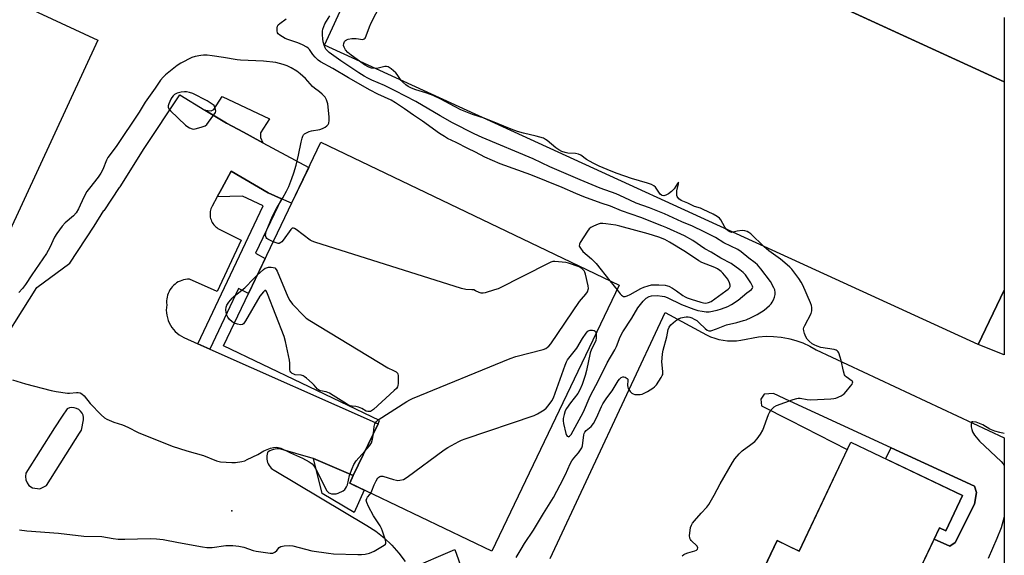
# Model space of a CAD drawing. Units: inches. Extents: x 1261766 to 1267766, y 545452 to 549452.
# Drawn here: x 1267369 to 1267766, y 545703 to 545920 of the extents above; entities that cross this region are included whole.
import ezdxf

# ---------------------------------------------------------------- set-up
doc = ezdxf.new("R2010")
doc.units = ezdxf.units.IN
doc.header["$MEASUREMENT"] = 0
for name, color, linetype in [('BLDG-Footprint', 5, 'Continuous'), ('CULTRL-Pad', 6, 'Continuous'), ('ELEV-Spot Elevation', 7, 'Continuous'), ('TRANS-Non Street Sidewalk', 7, 'Continuous'), ('TRANS-Parking Lot', 4, 'Continuous'), ('TRANS-Street Sidewalk', 7, 'Continuous'), ('Undefined', 1, 'Continuous')]:
    doc.layers.add(name, color=color, linetype=linetype)

msp = doc.modelspace()

# ---------------------------------------------------------------- linework, layer by layer
at = {"layer": 'BLDG-Footprint'}
for points, elevation in [([(1267400.44, 545911.31), (1267358.2, 545820.23), (1267180.19, 545902.81), (1267222.44, 545993.89)], 539.78), ([(1267571, 545984.06), (1267766.13, 545894.52), (1267766.13, 545810.46), (1267755.63, 545788.5), (1267491.88, 545909.19), (1267519.63, 545969.69), (1267556.63, 545952.75)], 552.86), ([(1267610.79, 545812.37), (1267559.41, 545705.11), (1267502, 545732.61), (1267503.46, 545735.66), (1267513.47, 545756.56), (1267514.06, 545757.79), (1267451.03, 545787.98), (1267490.35, 545870.06)], 547.01), ([(1267749.29, 545727.57), (1267742.53, 545713.37), (1267739.97, 545714.59), (1267667.82, 545562.69), (1267672.23, 545560.55), (1267664.36, 545544.28), (1267608.55, 545570.88), (1267674.46, 545709.39), (1267683.3, 545705.19), (1267704.17, 545749.04)], 553.32)]:
    msp.add_lwpolyline(points, close=True, dxfattribs=dict(at, elevation=elevation))
at = {"layer": 'CULTRL-Pad'}
for points in [[(1267450.6, 545888.52), (1267469.59, 545879.51), (1267466.08, 545873.92), (1267466.08, 545872.01), (1267466.98, 545869.87), (1267461.9, 545872.61), (1267459.13, 545874.1), (1267452.34, 545877.75), (1267443.54, 545883.07), (1267446.06, 545882.7), (1267447.17, 545883.33)], [(1267507.84, 545729.81), (1267503.8, 545720.78), (1267490.88, 545728.43), (1267487.4, 545742.53), (1267503.46, 545735.66), (1267502, 545732.61)]]:
    msp.add_lwpolyline(points, close=True, dxfattribs=at)
at = {"layer": 'ELEV-Spot Elevation'}
msp.add_point((1267454.45, 545721.4, 547.31), dxfattribs=at)
at = {"layer": 'TRANS-Non Street Sidewalk'}
msp.add_lwpolyline([(1267737.79, 545709.99), (1267739.97, 545714.59), (1267742.54, 545713.37), (1267749.29, 545727.57), (1267718.18, 545742.37), (1267720.47, 545746.86), (1267754.13, 545731.39), (1267754.85, 545728.84), (1267754.13, 545724.12), (1267746.32, 545708.68), (1267744.18, 545707.15)], close=True, dxfattribs=at)
at = {"layer": 'TRANS-Parking Lot'}
for points in [[(1267766.14, 545920.39, 0), (1267766.13, 545894.52, 0), (1267679.6, 545934.23, 0)], [(1267357.17, 545782.2, 0), (1267375.82, 545811.49, 0), (1267389.05, 545821.32, 0), (1267398.87, 545836.21, 0), (1267402.86, 545842.53, 0), (1267402.99, 545842.45, 0), (1267409.15, 545851.79, 0), (1267409.4, 545852.16, 0), (1267419.11, 545867.5, 0), (1267433.45, 545889.16, 0), (1267443.54, 545883.07, 0), (1267452.34, 545877.75, 0), (1267459.13, 545874.1, 0), (1267461.9, 545872.61, 0), (1267466.98, 545869.87, 0), (1267485.49, 545859.91, 0), (1267478.59, 545845.51, 0), (1267474.44, 545847.3, 0), (1267469.07, 545849.62, 0), (1267454.17, 545858.42, 0), (1267450.37, 545851.42, 0), (1267448.56, 545848.1, 0), (1267446.48, 545844.27, 0), (1267446.22, 545843.76, 0), (1267446.02, 545843.23, 0), (1267445.86, 545842.69, 0), (1267445.74, 545842.14, 0), (1267445.68, 545841.57, 0), (1267445.65, 545841, 0), (1267445.68, 545840.44, 0), (1267445.76, 545839.88, 0), (1267445.88, 545839.33, 0), (1267446.05, 545838.78, 0), (1267446.26, 545838.26, 0), (1267446.52, 545837.75, 0), (1267446.82, 545837.27, 0), (1267447.15, 545836.82, 0), (1267447.53, 545836.39, 0), (1267447.94, 545836, 0), (1267448.38, 545835.65, 0), (1267448.85, 545835.33, 0), (1267449.34, 545835.05, 0), (1267458.18, 545830.62, 0), (1267448.55, 545809.92, 0), (1267437.33, 545814.91, 0), (1267436.55, 545814.88, 0), (1267435.77, 545814.77, 0), (1267435.01, 545814.61, 0), (1267434.27, 545814.38, 0), (1267433.54, 545814.09, 0), (1267432.84, 545813.73, 0), (1267432.18, 545813.32, 0), (1267431.55, 545812.86, 0), (1267430.96, 545812.34, 0), (1267430.42, 545811.78, 0), (1267429.93, 545811.17, 0), (1267429.49, 545810.52, 0), (1267429.11, 545809.84, 0), (1267428.79, 545809.13, 0), (1267428.53, 545808.39, 0), (1267428.33, 545807.64, 0), (1267428.2, 545806.87, 0), (1267428.13, 545806.09, 0), (1267428.13, 545805.31, 0), (1267428.19, 545804.53, 0), (1267428.06, 545803.47, 0), (1267428.02, 545802.4, 0), (1267428.07, 545801.34, 0), (1267428.22, 545800.28, 0), (1267428.45, 545799.23, 0), (1267428.78, 545798.21, 0), (1267429.19, 545797.23, 0), (1267429.68, 545796.28, 0), (1267430.26, 545795.38, 0), (1267430.91, 545794.54, 0), (1267431.63, 545793.75, 0), (1267432.42, 545793.03, 0), (1267433.26, 545792.38, 0), (1267434.16, 545791.8, 0), (1267435.11, 545791.3, 0), (1267440.71, 545788.82, 0), (1267445.59, 545786.65, 0), (1267513.48, 545756.56, 0), (1267503.46, 545735.66, 0), (1267487.4, 545742.53, 0), (1267487.29, 545742.58, 0), (1267474.25, 545746.28, 0), (1267473.49, 545746.35, 0), (1267472.73, 545746.35, 0), (1267471.97, 545746.27, 0), (1267471.23, 545746.11, 0), (1267470.51, 545745.87, 0), (1267469.81, 545745.56, 0), (1267469.16, 545745.18, 0), (1267468.88, 545744.99, 0), (1267468.68, 545744.33, 0), (1267468.56, 545743.65, 0), (1267468.52, 545742.96, 0), (1267468.56, 545742.28, 0), (1267468.68, 545741.6, 0), (1267468.88, 545740.94, 0), (1267469.15, 545740.31, 0), (1267469.49, 545739.71, 0), (1267469.9, 545739.16, 0), (1267470.38, 545738.65, 0), (1267470.9, 545738.21, 0), (1267471.3, 545737.93, 0), (1267471.54, 545737.8, 0), (1267508.93, 545715.54, 0), (1267512.52, 545713.18, 0), (1267515.89, 545710.52, 0), (1267519.02, 545707.57, 0), (1267521.87, 545704.36, 0), (1267524.44, 545700.92, 0)], [(1267582.88, 545702.14, 0), (1267629.25, 545801.42, 0), (1267645.98, 545792.39, 0), (1267647.6, 545791.65, 0), (1267649.27, 545791.04, 0), (1267650.98, 545790.56, 0), (1267652.73, 545790.21, 0), (1267654.49, 545790.01, 0), (1267656.27, 545789.95, 0), (1267658.05, 545790.03, 0), (1267659.81, 545790.25, 0), (1267667.02, 545791.58, 0), (1267670.04, 545791.8, 0), (1267673.07, 545791.77, 0), (1267676.09, 545791.48, 0), (1267679.07, 545790.95, 0), (1267679.6, 545790.81, 0), (1267682, 545790.17, 0), (1267684.86, 545789.15, 0), (1267687.62, 545787.89, 0), (1267690.26, 545786.41, 0), (1267766.12, 545750.91, 0), (1267766.12, 545656.39, 0)], [(1267727.82, 545689, 0), (1267737.79, 545709.99, 0), (1267744.18, 545707.15, 0), (1267746.32, 545708.68, 0), (1267754.13, 545724.12, 0), (1267754.85, 545728.84, 0), (1267754.13, 545731.39, 0), (1267720.47, 545746.86, 0), (1267679.6, 545765.66, 0), (1267673.02, 545768.68, 0), (1267669.26, 545768.48, 0), (1267667.84, 545766.46, 0), (1267668.16, 545763.79, 0), (1267679.6, 545757.94, 0), (1267702.77, 545746.1, 0), (1267683.3, 545705.19, 0), (1267679.6, 545706.95, 0), (1267674.46, 545709.39, 0), (1267659.28, 545677.48, 0)], [(1267526.26, 545697.98, 0), (1267544.48, 545705.86, 0), (1267554.22, 545678.1, 0)]]:
    msp.add_polyline3d(points, dxfattribs=at)
for points in [[(1267766.13, 545810.46, 0), (1267766.13, 545784.38, 0), (1267755.64, 545788.52, 0)], [(1267374.06, 545730.73, 0), (1267376.93, 545730.31, 0), (1267379.65, 545731.56, 0), (1267392.95, 545752.67, 0), (1267393.76, 545753.95, 0), (1267394.6, 545758.06, 0), (1267394.61, 545759.03, 0), (1267394.41, 545759.99, 0), (1267394, 545760.87, 0), (1267393.42, 545761.65, 0), (1267392.68, 545762.29, 0), (1267391.82, 545762.75, 0), (1267390.88, 545763.01, 0), (1267389.91, 545763.06, 0), (1267388.95, 545762.91, 0), (1267388.04, 545762.55, 0), (1267385.97, 545759.61, 0), (1267382.96, 545754.88, 0), (1267371.29, 545736.56, 0), (1267371.17, 545735.23, 0), (1267371.35, 545733.91, 0), (1267371.83, 545732.67, 0), (1267372.59, 545731.56, 0)]]:
    msp.add_polyline3d(points, close=True, dxfattribs=at)
at = {"layer": 'TRANS-Street Sidewalk'}
msp.add_lwpolyline([(1267474.44, 545847.3), (1267463.97, 545825.29), (1267467.9, 545823.2), (1267461.11, 545809.01), (1267457.2, 545811.05), (1267445.59, 545786.65), (1267440.71, 545788.82), (1267467.11, 545844.41), (1267458.82, 545848.4), (1267448.56, 545848.1), (1267450.37, 545851.42), (1267454.17, 545858.42), (1267469.07, 545849.62)], close=True, dxfattribs=at)
at = {"layer": 'Undefined'}
for points, elevation in [([(1267505.95, 545902.75), (1267502.54, 545905.2), (1267501.29, 545906.35), (1267500.36, 545907.43), (1267499.79, 545908.39), (1267499.57, 545909.16), (1267499.64, 545909.97), (1267499.94, 545910.72), (1267500.25, 545911.12), (1267500.68, 545911.38), (1267501.45, 545911.64), (1267502.85, 545911.9), (1267503.7, 545912), (1267504.56, 545911.99), (1267507.25, 545911.6), (1267507.87, 545911.74), (1267508.21, 545912.05), (1267508.7, 545913), (1267510.02, 545916.59), (1267510.73, 545918.22), (1267518.21, 545932.93)], 552), ([(1267601.42, 545792.81), (1267601.44, 545791.24), (1267601.28, 545790.11), (1267600.94, 545789.14), (1267599.58, 545786.65), (1267598.98, 545785.12), (1267597.54, 545778.02), (1267597.01, 545776.04), (1267595.83, 545772.34), (1267594.89, 545770.27), (1267594.08, 545768.78), (1267591.09, 545764.98), (1267589.47, 545762.7), (1267588.97, 545761.69), (1267588.52, 545760.32), (1267588.15, 545758.63), (1267588.14, 545757.75), (1267588.29, 545756.59), (1267589.15, 545752.63), (1267589.48, 545751.92), (1267589.79, 545751.56), (1267590.14, 545751.34), (1267590.32, 545751.31), (1267590.67, 545751.47), (1267591.31, 545752.22), (1267595.45, 545759.54), (1267596.36, 545761.37), (1267599.1, 545767.7), (1267602.5, 545774.25), (1267605.93, 545781.17), (1267608.98, 545786.3), (1267609.63, 545787.72), (1267611.17, 545791.58), (1267612.25, 545793.65), (1267615.87, 545799.13), (1267618.28, 545803.25), (1267620.45, 545805.92), (1267621.64, 545807.15), (1267622.8, 545807.88), (1267623.84, 545808.17), (1267626.12, 545808.22), (1267628.07, 545808.06), (1267629.06, 545807.8), (1267630.06, 545807.41), (1267635.86, 545804.63), (1267640.86, 545802.72), (1267642.49, 545802.23), (1267644.18, 545801.91), (1267645.89, 545801.7), (1267647.04, 545801.73), (1267650.26, 545802.4), (1267651.98, 545802.87), (1267654.52, 545803.81), (1267656.05, 545804.6), (1267658.75, 545806.41), (1267662.28, 545809.3), (1267664.17, 545810.63), (1267664.59, 545811.17), (1267664.65, 545811.62), (1267664.55, 545812.1), (1267663.89, 545813.34), (1267661.75, 545816.57), (1267660.83, 545817.55), (1267659.46, 545818.62), (1267655.93, 545821.14), (1267651.8, 545823.38), (1267647.85, 545825.75), (1267645.24, 545827.15), (1267640.42, 545830.42), (1267637.08, 545832.28), (1267630, 545835.55), (1267627.99, 545836.4), (1267619.43, 545839.68), (1267611.61, 545842.47), (1267607.18, 545844.33), (1267603.49, 545845.47), (1267596.49, 545848.06), (1267593.21, 545849.41), (1267587.71, 545851.85), (1267575.14, 545856.89), (1267562.69, 545861.4), (1267556.6, 545864.05), (1267552.79, 545866.08), (1267549.67, 545867.54), (1267544.96, 545869.97), (1267541.49, 545871.59), (1267540.21, 545872.34), (1267538.24, 545873.68), (1267531.43, 545878.55), (1267527.81, 545880.95), (1267524.1, 545883.62), (1267520.52, 545886.03), (1267518.72, 545887.02), (1267513.39, 545889.52), (1267510.3, 545891.15), (1267501.48, 545896.04), (1267495.16, 545899.81), (1267490.17, 545902.51), (1267489.28, 545903.23), (1267488.06, 545904.45), (1267487.12, 545905.55), (1267485.75, 545907.47), (1267485.36, 545907.89), (1267484.69, 545908.38), (1267482.92, 545909.33), (1267481.11, 545910.18), (1267477.11, 545911.5), (1267476.01, 545911.95), (1267473.79, 545913.29), (1267473.19, 545913.84), (1267472.92, 545914.29), (1267472.74, 545915.08), (1267472.71, 545916.2), (1267472.9, 545916.97), (1267473.21, 545917.41), (1267473.83, 545917.98), (1267476.31, 545919.92)], 548), ([(1267569.23, 545702.62), (1267571.24, 545706.01), (1267572.58, 545708.19), (1267576.21, 545713.67), (1267580.23, 545720.3), (1267584.27, 545726.75), (1267586.89, 545731.93), (1267589.12, 545736.07), (1267590.96, 545740.32), (1267591.61, 545741.59), (1267592.4, 545742.68), (1267594.34, 545744.8), (1267595.46, 545746.37), (1267595.7, 545746.85), (1267595.93, 545747.68), (1267596.46, 545752.08), (1267596.58, 545752.63), (1267596.82, 545753.18), (1267597.36, 545753.82), (1267599.42, 545755.48), (1267600.38, 545756.62), (1267601.59, 545758.86), (1267603.67, 545763.52), (1267604.2, 545764.56), (1267605.74, 545766.95), (1267607.88, 545769.86), (1267610.31, 545773.79), (1267610.81, 545774.46), (1267611.58, 545775.2), (1267612.22, 545775.52), (1267612.66, 545775.5), (1267613.11, 545775.36), (1267613.92, 545774.85), (1267614.18, 545774.49), (1267614.29, 545774.05), (1267614.12, 545771.93), (1267614.2, 545771.25), (1267614.4, 545770.75), (1267615.15, 545769.61), (1267615.89, 545768.82), (1267616.32, 545768.54), (1267617.12, 545768.34), (1267619.19, 545768.36), (1267620.06, 545768.52), (1267620.59, 545768.72), (1267622.12, 545769.54), (1267624.35, 545770.89), (1267625.02, 545771.42), (1267625.77, 545772.29), (1267627.72, 545775.19), (1267628.12, 545775.94), (1267628.3, 545776.46), (1267628.37, 545777.56), (1267627.98, 545781.57), (1267628.03, 545783.01), (1267628.22, 545784.73), (1267628.52, 545786.16), (1267629.94, 545791.6), (1267630.49, 545794.56), (1267630.86, 545795.53), (1267631.52, 545796.39), (1267633.45, 545798.1), (1267634.61, 545798.86), (1267635.56, 545799.22), (1267636.91, 545799.58), (1267637.74, 545799.71), (1267638.51, 545799.69), (1267639.24, 545799.53), (1267640.01, 545799.25), (1267641.05, 545798.75), (1267642.03, 545798.17), (1267643.07, 545797.3), (1267645.42, 545794.91), (1267646.23, 545794.23), (1267646.93, 545794), (1267647.73, 545794.08), (1267649.98, 545794.78), (1267654.03, 545796.4), (1267658.21, 545797.36), (1267660.93, 545798.12), (1267661.99, 545798.51), (1267664.06, 545799.43), (1267666.38, 545800.62), (1267669.18, 545802.31), (1267671.42, 545804.24), (1267672.03, 545804.88), (1267672.53, 545805.57), (1267673.06, 545806.56), (1267673.47, 545807.6), (1267673.66, 545808.65), (1267673.68, 545809.45), (1267673.49, 545810.54), (1267673.2, 545811.35), (1267671.81, 545813.96), (1267667.86, 545819.09), (1267666.54, 545820.62), (1267665.57, 545821.47), (1267663.09, 545823.34), (1267659.99, 545825.89), (1267658.59, 545826.85), (1267653.02, 545829.57), (1267649.56, 545831.69), (1267645.03, 545833.99), (1267640.37, 545836.21), (1267636.08, 545837.93), (1267629.04, 545841.18), (1267622.91, 545843.64), (1267617.57, 545845.47), (1267612.78, 545847.83), (1267609.55, 545849.29), (1267603.11, 545851.63), (1267595.04, 545854.98), (1267582.78, 545860.2), (1267576.02, 545863.37), (1267555.41, 545872.03), (1267552.28, 545873.46), (1267543.48, 545877.98), (1267538.56, 545880.79), (1267528.74, 545886.57), (1267520.33, 545890.77), (1267516.03, 545893.04), (1267510.94, 545895.17), (1267509.39, 545895.9), (1267507.87, 545896.73), (1267505.64, 545898.09), (1267498.44, 545902.87), (1267493.73, 545906.35), (1267492.89, 545907.06), (1267492.4, 545907.6), (1267492.05, 545908.24), (1267491.67, 545909.28), (1267491.31, 545910.62), (1267491.12, 545911.74), (1267491.02, 545913.45), (1267491.04, 545914.88), (1267491.18, 545915.72), (1267491.53, 545916.8), (1267492.04, 545917.83), (1267493.96, 545921.08)], 550), ([(1267471.13, 545829.93), (1267469.03, 545830.93), (1267468.58, 545831.23), (1267468.25, 545831.61), (1267468.12, 545832.04), (1267468.09, 545832.53), (1267468.36, 545834.12), (1267468.94, 545835.7), (1267470.89, 545840.22), (1267472.52, 545843.38), (1267475.06, 545847.61), (1267476.55, 545850.4), (1267477.41, 545852.26), (1267478.66, 545855.42), (1267479.53, 545857.79), (1267480.41, 545860.86), (1267481.36, 545864.92), (1267482.41, 545870.06), (1267482.86, 545871.78), (1267483.15, 545872.59), (1267483.43, 545873.07), (1267483.82, 545873.45), (1267484.54, 545873.91), (1267485.61, 545874.42), (1267486.66, 545874.72), (1267490, 545875.24), (1267491.08, 545875.63), (1267492.06, 545876.22), (1267492.75, 545876.72), (1267493.3, 545877.31), (1267493.53, 545877.78), (1267493.73, 545878.85), (1267493.67, 545880.3), (1267493.14, 545885.56), (1267492.96, 545886.42), (1267492.67, 545887.24), (1267492.08, 545888.22), (1267490.91, 545889.52), (1267489.83, 545890.47), (1267487.77, 545891.89), (1267486.99, 545892.53), (1267484.12, 545895.77), (1267481.98, 545897.68), (1267480.61, 545898.72), (1267478.34, 545900.08), (1267476.83, 545900.86), (1267475.22, 545901.5), (1267472.15, 545902.2), (1267467.24, 545902.84), (1267457.97, 545903.16), (1267456.59, 545903.28), (1267451.12, 545904.27), (1267446.5, 545904.97), (1267444.49, 545905.19), (1267443.07, 545905.23), (1267441.94, 545905.12), (1267439.7, 545904.74), (1267438.34, 545904.3), (1267433.89, 545901.95), (1267432.39, 545901), (1267427.73, 545897.29), (1267426.69, 545896.33), (1267425.62, 545895.07), (1267423.56, 545891.93), (1267419.45, 545886.22), (1267417.03, 545882.16), (1267407.8, 545868.4), (1267404.45, 545863.89), (1267403.9, 545862.88), (1267402.35, 545859.13), (1267401.63, 545857.65), (1267400.56, 545856.05), (1267397.03, 545851.62), (1267396.01, 545850.21), (1267394.8, 545847.91), (1267392.58, 545843.17), (1267391.63, 545841.56), (1267390.62, 545840.41), (1267387.17, 545837.55), (1267385.98, 545836.28), (1267383.84, 545833.23), (1267382.91, 545831.78), (1267381.02, 545827.68), (1267379.65, 545825.23), (1267373.81, 545816.66), (1267371.25, 545812.73), (1267370.03, 545811.15), (1267368.54, 545809.44)], 546), ([(1267512.31, 545899.84), (1267510.81, 545899.97), (1267509.71, 545900.36), (1267507.99, 545901.36), (1267505.95, 545902.75)], 552), ([(1267522.75, 545895.06), (1267521.15, 545897.36), (1267520.59, 545898.03), (1267518.7, 545899.71), (1267517.56, 545900.47), (1267516.86, 545900.66), (1267516.15, 545900.66), (1267513.5, 545899.93), (1267512.31, 545899.84)], 552), ([(1267556.2, 545879.76), (1267551.49, 545881.33), (1267546.88, 545883.21), (1267544.33, 545884.47), (1267538.74, 545887.47), (1267535.66, 545888.98), (1267532.69, 545890.01), (1267528.64, 545891.22), (1267526.89, 545891.9), (1267525.63, 545892.57), (1267524.68, 545893.21), (1267523.42, 545894.32), (1267522.75, 545895.06)], 552), ([(1267653.89, 545835.05), (1267653.4, 545835.81), (1267651.7, 545838.83), (1267651.18, 545839.45), (1267650.25, 545840.16), (1267648.69, 545841.02), (1267644.65, 545842.99), (1267643.55, 545843.44), (1267641.19, 545844.16), (1267638.45, 545845.56), (1267635.77, 545846.62), (1267634.87, 545847.24), (1267634.2, 545848.14), (1267634.03, 545848.64), (1267633.96, 545849.39), (1267634.03, 545850.45), (1267634.68, 545853.32), (1267634.71, 545853.92), (1267634.3, 545853.46), (1267632.89, 545851.26), (1267632.44, 545850.71), (1267631.84, 545850.18), (1267630.6, 545849.33), (1267629.57, 545848.75), (1267628.79, 545848.5), (1267628.14, 545848.57), (1267627.77, 545848.74), (1267627.3, 545849.16), (1267625.96, 545851.22), (1267625.33, 545852.01), (1267624.74, 545852.51), (1267623.73, 545853.07), (1267622.19, 545853.63), (1267615.73, 545855.5), (1267609.97, 545857.47), (1267607.53, 545858.4), (1267602.61, 545860.5), (1267600.29, 545861.63), (1267597.51, 545863.15), (1267595.24, 545864.82), (1267594.27, 545865.34), (1267593.17, 545865.54), (1267590.02, 545865.69), (1267588.94, 545865.95), (1267587.63, 545866.42), (1267586.4, 545867.04), (1267585.22, 545867.77), (1267581.69, 545870.76), (1267581.03, 545871.23), (1267580.16, 545871.67), (1267577.23, 545872.54), (1267572.13, 545873.71), (1267569.67, 545874.49), (1267567.22, 545875.38), (1267558.98, 545878.78), (1267556.2, 545879.76)], 552), ([(1267513.47, 545758.07), (1267525.01, 545765.46), (1267526.3, 545766.21), (1267527.37, 545766.71), (1267566.79, 545782.89), (1267569.07, 545783.6), (1267580.05, 545786.55), (1267581.16, 545786.94), (1267581.85, 545787.36), (1267582.42, 545787.89), (1267583.14, 545788.83), (1267594.75, 545805.89), (1267595.49, 545806.83), (1267597.33, 545808.8), (1267597.96, 545809.75), (1267598.32, 545811.05), (1267598.26, 545812.2), (1267597.13, 545816.87), (1267596.85, 545817.7), (1267596.59, 545818.21), (1267595.81, 545819), (1267594.6, 545819.78), (1267590.29, 545821.28), (1267589.17, 545821.54), (1267586.23, 545821.89), (1267584.77, 545822), (1267583.92, 545821.94), (1267583.1, 545821.69), (1267582.29, 545821.32), (1267561.85, 545811.02), (1267560.45, 545810.51), (1267556.72, 545809.41), (1267555.86, 545809.22), (1267555.08, 545809.2), (1267554.21, 545809.45), (1267552.83, 545810.2), (1267552.11, 545810.49), (1267551.29, 545810.6), (1267548.89, 545810.67), (1267547.16, 545811.09), (1267487.97, 545829.75), (1267486.87, 545830.2), (1267486.12, 545830.64), (1267480.43, 545834.88), (1267479.73, 545835.32), (1267479.27, 545835.48), (1267478.76, 545835.41), (1267478.2, 545834.93), (1267475.16, 545830.57), (1267474.6, 545829.92), (1267474.21, 545829.59), (1267473.58, 545829.3), (1267473.09, 545829.26), (1267472.29, 545829.46), (1267471.13, 545829.93)], 546), ([(1267609.89, 545810.5), (1267611.1, 545808.99), (1267611.71, 545808.38), (1267612.54, 545807.93), (1267613.22, 545807.87), (1267613.95, 545808.07), (1267615.18, 545808.62), (1267619.48, 545811.08), (1267620.72, 545811.62), (1267622.4, 545812.22), (1267623.81, 545812.51), (1267625.05, 545812.62), (1267626.75, 545812.58), (1267629.35, 545812.37), (1267630.19, 545812.2), (1267630.72, 545812.01), (1267632.24, 545811.23), (1267633.91, 545810.15), (1267636.38, 545808.32), (1267637.31, 545807.74), (1267638.22, 545807.3), (1267639.77, 545806.73), (1267643.65, 545805.54), (1267644.76, 545805.26), (1267645.75, 545805.18), (1267646.82, 545805.41), (1267647.87, 545805.9), (1267653.83, 545810.17), (1267654.67, 545810.82), (1267655.2, 545811.35), (1267655.52, 545811.92), (1267655.58, 545812.38), (1267655.31, 545813.4), (1267654.53, 545814.85), (1267652.52, 545817.32), (1267651.91, 545817.94), (1267651.3, 545818.42), (1267650.38, 545818.98), (1267649.28, 545819.5), (1267644.11, 545821.61), (1267642.83, 545822.24), (1267637.48, 545825.88), (1267631.09, 545829.8), (1267629.1, 545830.87), (1267626.68, 545831.82), (1267622.48, 545833.18), (1267611.02, 545836.26), (1267609.34, 545836.61), (1267605.3, 545837.23), (1267604.14, 545837.34), (1267603.08, 545837.25), (1267602.24, 545837.01), (1267600.34, 545836.23), (1267599.31, 545835.69), (1267598.64, 545835.17), (1267597.93, 545834.24), (1267595.05, 545829.68), (1267594.7, 545828.93), (1267594.65, 545828.2), (1267595.1, 545827.31), (1267596.14, 545826.02), (1267599.58, 545823.04), (1267601.4, 545821.19), (1267606.96, 545814.2)], 546), ([(1267656.7, 545833.77), (1267656.06, 545833.73), (1267655.35, 545833.9), (1267654.65, 545834.29), (1267653.89, 545835.05)], 552), ([(1267669.14, 545828.07), (1267663.81, 545833.15), (1267663.12, 545833.69), (1267662.42, 545834.08), (1267661.41, 545834.41), (1267660.3, 545834.44), (1267658.34, 545834.17), (1267656.7, 545833.77)], 552), ([(1267464.66, 545816.43), (1267467.2, 545818.71), (1267467.89, 545819.23), (1267468.39, 545819.49), (1267469.19, 545819.67), (1267470.31, 545819.7), (1267471.12, 545819.63), (1267471.82, 545819.37), (1267472.34, 545818.78), (1267472.73, 545818.02), (1267477.04, 545807.79), (1267477.81, 545806.19), (1267478.88, 545804.81), (1267483.58, 545799.95), (1267484.47, 545799.19), (1267485.97, 545798.22), (1267517.36, 545779.1), (1267519.73, 545778.06), (1267520.75, 545777.5), (1267521.28, 545776.97), (1267521.46, 545776.5), (1267521.54, 545775.97), (1267521.55, 545772.77), (1267521.45, 545771.93), (1267521.3, 545771.42), (1267520.83, 545770.72), (1267519.99, 545769.9), (1267511.55, 545762.26), (1267510.85, 545761.74), (1267510.36, 545761.5), (1267509.88, 545761.42), (1267509.39, 545761.44), (1267508.7, 545761.66), (1267506.84, 545762.73), (1267505.56, 545763.22), (1267504.51, 545763.49), (1267502.94, 545763.58), (1267502.17, 545763.78), (1267500.7, 545764.57), (1267495.34, 545767.99), (1267493.84, 545768.85), (1267492.55, 545769.35), (1267490.26, 545769.77), (1267489.81, 545769.91), (1267489.03, 545770.5), (1267487.65, 545772.09), (1267486.81, 545772.93), (1267484.59, 545774.91), (1267483.66, 545775.62), (1267483.17, 545775.9), (1267482.45, 545776.12), (1267479.96, 545776.33), (1267479.47, 545776.49), (1267478.78, 545776.86), (1267478.24, 545777.38), (1267478, 545777.8), (1267477.86, 545778.26), (1267477.82, 545779.05), (1267477.91, 545781.01), (1267477.78, 545782.17), (1267476.07, 545789.69), (1267475.53, 545791.69), (1267468.9, 545808.96), (1267468.45, 545809.94), (1267468.19, 545810.26), (1267468.05, 545810.32), (1267467.73, 545810.23), (1267467.19, 545809.77), (1267465.74, 545807.96), (1267459.92, 545797.99), (1267459.11, 545796.86), (1267458.71, 545796.58), (1267458.01, 545796.48), (1267456.67, 545796.71), (1267455.41, 545797.12)], 546), ([(1267455.41, 545797.12), (1267454.63, 545797.6), (1267453.57, 545798.6), (1267452.85, 545799.5), (1267452.47, 545800.27), (1267452.14, 545801.36), (1267452.06, 545802.46), (1267452.18, 545803.56), (1267452.46, 545804.35), (1267453.18, 545805.55), (1267454.57, 545807.23), (1267455.44, 545807.98), (1267459.76, 545811.34), (1267463.31, 545815.12), (1267464.66, 545816.43)], 546), ([(1267606.96, 545814.2), (1267608.72, 545811.99), (1267609.89, 545810.5)], 546), ([(1267510.55, 545728.52), (1267510.99, 545729.47), (1267511.86, 545731.85), (1267512.67, 545733.57), (1267513.41, 545734.68), (1267514.17, 545735.31), (1267514.63, 545735.44), (1267515.43, 545735.36), (1267519.69, 545734.01), (1267520.84, 545733.72), (1267521.42, 545733.67), (1267522.29, 545733.72), (1267523.7, 545734.04), (1267525.21, 545734.97), (1267540.11, 545746.08), (1267541.63, 545747.01), (1267546.07, 545749.38), (1267547.15, 545749.88), (1267548.55, 545750.39), (1267576.49, 545759.89), (1267577.78, 545760.51), (1267580.43, 545762.18), (1267581.31, 545762.88), (1267582.05, 545763.72), (1267583.53, 545765.79), (1267584.24, 545767.02), (1267588.93, 545780.19), (1267589.49, 545781.53), (1267589.91, 545782.26), (1267593.68, 545786.97), (1267595.91, 545790.97), (1267597.41, 545793.07), (1267598.15, 545793.88), (1267598.57, 545794.17), (1267599.09, 545794.3), (1267599.91, 545794.31), (1267600.69, 545794.14), (1267601.08, 545793.89), (1267601.21, 545793.7), (1267601.42, 545792.81)], 548), ([(1267365.96, 545774.29), (1267371.22, 545772.67), (1267381.52, 545769.96), (1267383.53, 545769.56), (1267388.11, 545768.91), (1267388.96, 545768.9), (1267391.72, 545769.17), (1267392.51, 545769.14), (1267393.27, 545768.97), (1267393.98, 545768.57), (1267394.82, 545767.84), (1267397.23, 545764.7), (1267401.78, 545760.14), (1267403.07, 545758.97), (1267404.07, 545758.36), (1267406.82, 545757.19), (1267410.39, 545756.09), (1267412.44, 545755.16), (1267416.71, 545753.02), (1267430.44, 545747.51), (1267436.27, 545745.57), (1267443.07, 545743.71), (1267448.24, 545741.51), (1267449.91, 545741.21), (1267454.48, 545740.85), (1267455.93, 545740.94), (1267458.51, 545741.33), (1267459.63, 545741.62), (1267460.7, 545742.09), (1267464.91, 545744.18), (1267467.38, 545745.56), (1267470.1, 545746.73), (1267471.22, 545747.01), (1267472.37, 545747.09), (1267473.18, 545747), (1267474.23, 545746.71), (1267478.1, 545744.81), (1267482.96, 545742.6), (1267485.69, 545741.13), (1267486.84, 545740.34), (1267487.59, 545739.54), (1267488.22, 545738.54), (1267491.23, 545732.68), (1267492.7, 545729.59), (1267493.16, 545729.01), (1267493.54, 545728.72), (1267493.98, 545728.5), (1267494.7, 545728.29), (1267495.99, 545728.22), (1267496.49, 545728.28), (1267497.3, 545728.53), (1267499.34, 545729.53), (1267500.01, 545730), (1267500.37, 545730.4), (1267500.76, 545731.11), (1267501.06, 545731.9), (1267501.99, 545735.66), (1267502.96, 545738.47), (1267503.64, 545740.11), (1267504.58, 545741.51), (1267508.18, 545745.51)], 546), ([(1267511.58, 545752.61), (1267511.94, 545755.39), (1267512.2, 545756.49), (1267512.71, 545757.34), (1267513.47, 545758.07)], 546), ([(1267508.18, 545745.51), (1267510, 545747.57), (1267510.75, 545748.8), (1267511.22, 545750.25), (1267511.58, 545752.61)], 546), ([(1267368.76, 545713.73), (1267371.72, 545713.39), (1267384.46, 545712.38), (1267394.75, 545711.19), (1267402.05, 545711), (1267406.51, 545710.22), (1267408.53, 545709.96), (1267411.21, 545709.96), (1267421.47, 545710.3), (1267424.12, 545710.14), (1267426.74, 545709.83), (1267432.89, 545708.61), (1267442.66, 545706.86), (1267444.4, 545706.63), (1267446.54, 545706.66), (1267452.04, 545707.39), (1267453.76, 545707.48), (1267454.91, 545707.45), (1267457.23, 545707.12), (1267459.23, 545706.71), (1267463.1, 545705.39), (1267464.23, 545705.09), (1267469.88, 545704.36), (1267471.02, 545704.38), (1267471.75, 545704.67), (1267472.57, 545705.34), (1267473.58, 545706.6), (1267474.22, 545707.02), (1267475.62, 545707.31), (1267477.69, 545707.45), (1267479.12, 545707.23), (1267486.71, 545705.21), (1267493.44, 545704.29), (1267495.51, 545704.11), (1267505.31, 545703.73), (1267506.77, 545703.75), (1267508.22, 545703.91), (1267510, 545704.29), (1267511.83, 545705.18), (1267515.9, 545707.49), (1267516.45, 545708), (1267516.62, 545708.43), (1267516.61, 545708.93), (1267516.34, 545710.04), (1267515.3, 545713.2), (1267514.86, 545714.3), (1267514.29, 545715.3), (1267511.59, 545719.39), (1267509.55, 545723.22), (1267508.9, 545724.74), (1267508.71, 545725.72), (1267508.86, 545726.42), (1267509.15, 545726.89), (1267510.19, 545728), (1267510.55, 545728.52)], 548)]:
    msp.add_lwpolyline(points, dxfattribs=dict(at, elevation=elevation))
at = {"layer": 'Undefined', "elevation": 544}
msp.add_lwpolyline([(1267435.33, 545890.48), (1267433.96, 545890.31), (1267432.36, 545889.84), (1267431.36, 545889.31), (1267430.72, 545888.76), (1267430.19, 545888.11), (1267429.77, 545887.4), (1267428.99, 545885.57), (1267428.77, 545884.78), (1267428.73, 545884.27), (1267428.97, 545883.57), (1267429.7, 545882.72), (1267435.75, 545877.03), (1267436.65, 545876.28), (1267437.41, 545875.86), (1267438.5, 545875.5), (1267439.07, 545875.43), (1267439.61, 545875.47), (1267442.09, 545876.14), (1267443.65, 545876.77), (1267444.3, 545877.28), (1267445.03, 545878.14), (1267447.24, 545881.18), (1267447.81, 545882.13), (1267447.96, 545882.67), (1267447.89, 545883.32), (1267447.27, 545884.95), (1267444.52, 545886.81), (1267438.69, 545889.71), (1267437.32, 545890.22), (1267436.19, 545890.42)], close=True, dxfattribs=at)
at = {"layer": 'Undefined'}
for points in [[(1267636.21, 545703.26, 552), (1267636.82, 545703.83, 552), (1267637.3, 545704.12, 552), (1267638.41, 545704.51, 552), (1267641.33, 545705.27, 552), (1267641.99, 545705.58, 552), (1267642.4, 545705.98, 552), (1267642.52, 545706.48, 552), (1267642.22, 545707.09, 552), (1267639.8, 545709.46, 552), (1267639.48, 545709.89, 552), (1267639.28, 545710.37, 552), (1267639.18, 545711.48, 552), (1267639.33, 545713.53, 552), (1267639.55, 545714.67, 552), (1267639.97, 545715.67, 552), (1267640.38, 545716.37, 552), (1267641.11, 545717.32, 552), (1267643.84, 545720.47, 552), (1267646.05, 545722.83, 552), (1267646.88, 545723.99, 552), (1267649.1, 545727.67, 552), (1267651.54, 545732.35, 552), (1267656.43, 545740.85, 552), (1267657.4, 545742.33, 552), (1267659.12, 545744.34, 552), (1267660.36, 545745.58, 552), (1267663.85, 545748.13, 552), (1267665.45, 545749.41, 552), (1267666.38, 545750.47, 552), (1267667.71, 545752.32, 552), (1267668.74, 545754.01, 552), (1267670.96, 545760.29, 552), (1267671.33, 545761.06, 552), (1267671.95, 545761.97, 552), (1267673.26, 545763.37, 552), (1267674.25, 545763.95, 552), (1267681, 545766.36, 552), (1267682.42, 545766.76, 552), (1267682.96, 545766.82, 552), (1267683.76, 545766.79, 552), (1267686.6, 545766.29, 552), (1267688.06, 545766.19, 552), (1267696.15, 545766.56, 552), (1267697.33, 545766.69, 552), (1267698.17, 545766.92, 552), (1267700.28, 545767.85, 552), (1267701.47, 545768.64, 552), (1267702.29, 545769.51, 552), (1267704.01, 545771.63, 552), (1267704.69, 545772.55, 552), (1267704.92, 545772.99, 552), (1267704.97, 545773.39, 552), (1267704.78, 545773.7, 552), (1267702.3, 545775.43, 552), (1267701.92, 545775.84, 552), (1267701.65, 545776.31, 552), (1267701.24, 545777.68, 552), (1267700.34, 545782.01, 552), (1267699.97, 545783.44, 552), (1267699.33, 545785.08, 552), (1267699.05, 545785.56, 552), (1267698.7, 545785.95, 552), (1267698.26, 545786.21, 552), (1267697.46, 545786.44, 552), (1267692.07, 545787.33, 552), (1267690.62, 545787.77, 552), (1267689.36, 545788.33, 552), (1267688.66, 545788.78, 552), (1267687.35, 545789.85, 552), (1267686.6, 545790.67, 552), (1267686.08, 545791.66, 552), (1267685.56, 545793, 552), (1267685.24, 545794.08, 552), (1267685.16, 545794.87, 552), (1267685.28, 545795.41, 552), (1267685.61, 545796.2, 552), (1267688.15, 545801.05, 552), (1267688.43, 545802.11, 552), (1267688.44, 545803.47, 552), (1267688.29, 545804.27, 552), (1267687.92, 545805.33, 552), (1267684.8, 545812.45, 552), (1267684.14, 545813.69, 552), (1267683.21, 545815.12, 552), (1267680.37, 545818.85, 552), (1267679.61, 545819.73, 552), (1267678.53, 545820.7, 552), (1267675.78, 545822.89, 552), (1267671.1, 545826.3, 552), (1267669.14, 545828.07, 552)], [(1267753.5, 545757.34, 552), (1267753.09, 545757.27, 552), (1267752.84, 545757.04, 552), (1267752.73, 545756.39, 552), (1267752.81, 545755.29, 552), (1267753, 545754.15, 552), (1267753.24, 545753.34, 552), (1267754.11, 545751.9, 552), (1267756.08, 545749.47, 552), (1267764.83, 545741.3, 552), (1267765.61, 545740.42, 552), (1267766.12, 545739.56, 552)], [(1267766.12, 545752.63, 552), (1267764.27, 545753.03, 552), (1267762.32, 545753.55, 552), (1267760.26, 545754.37, 552), (1267757.42, 545756.05, 552), (1267756.18, 545756.68, 552), (1267754.81, 545757.14, 552), (1267753.5, 545757.34, 552)], [(1267766.12, 545719.02, 552), (1267764.83, 545714.54, 552), (1267763.17, 545710.22, 552), (1267759.56, 545702.2, 552)]]:
    msp.add_polyline3d(points, dxfattribs=at)

doc.saveas('drawing.dxf')
